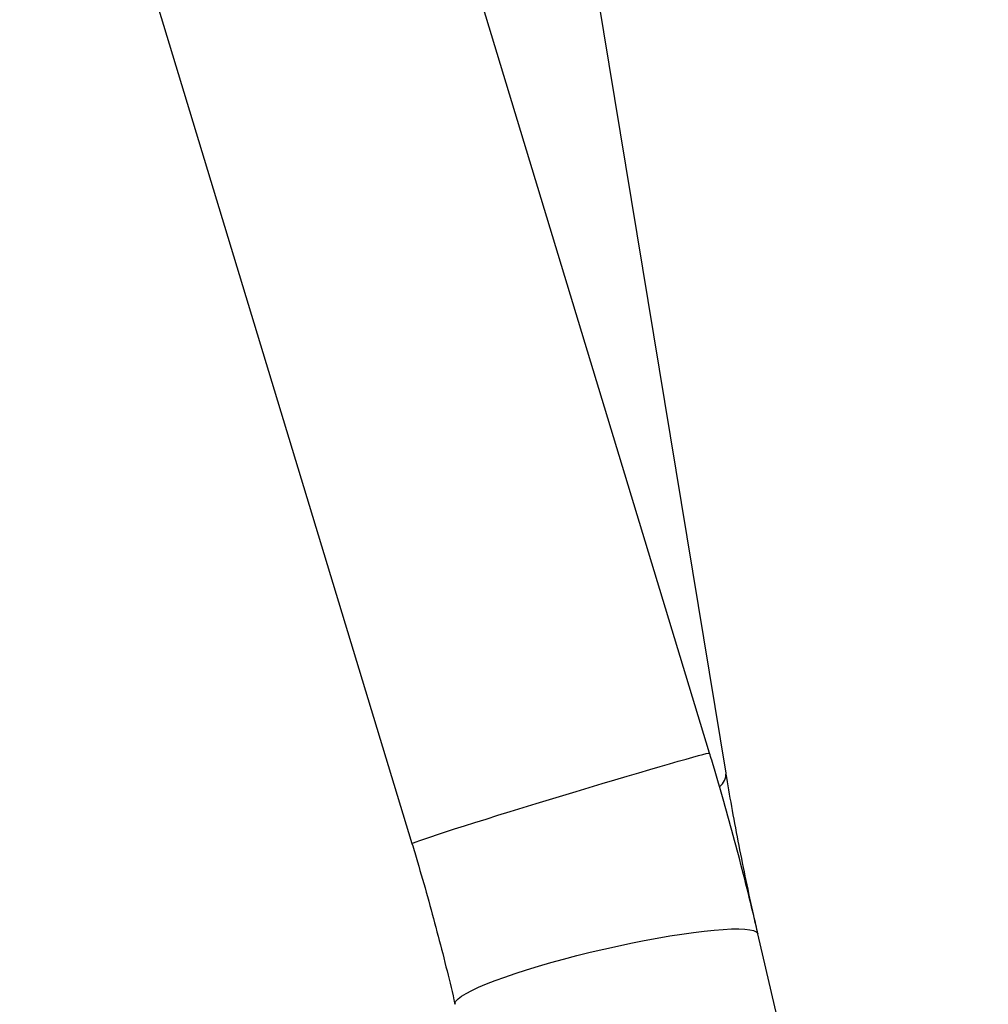
# Model space of a CAD drawing. Units: millimetres. Extents: x 0 to 42, y 0 to 29.8.
# Drawn here: x 15.4 to 15.7, y 7.3 to 7.5 of the extents above; entities that cross this region are included whole.
import ezdxf

# ---------------------------------------------------------------- set-up
doc = ezdxf.new("R2010")
doc.units = ezdxf.units.MM
doc.layers.add('LE_NORM', color=179, linetype='Continuous', lineweight=50)
doc.styles.add('SLDTEXTSTYLE0', font='TXT', dxfattribs={"width": 0.605})
doc.dimstyles.new('SLDDIMSTYLE0', dxfattribs={"dimtxt": 0.35, "dimasz": 0.3, "dimexe": 0, "dimexo": 0.0625, "dimgap": 0.08750000000000001, "dimtad": 1, "dimdec": 0, "dimlfac": 100, "dimrnd": 1e-09, "dimzin": 12, "dimdsep": 46, "dimtxsty": 'SLDTEXTSTYLE0', "dimsah": 1, "dimcen": 0.09, "dimadec": 0, "dimazin": 3, "dimtfac": 1, "dimtofl": 0, "dimtmove": 0, "dimatfit": 3, "dimfxl": 0, "dimfrac": 2, "dimtolj": 1, "dimtzin": 12, "dimarcsym": 0})

# ---------------------------------------------------------------- blocks, each defined once
blk = doc.blocks.new('_D_7')
at = {"layer": 'LE_NORM'}
for p, q in [((9.596598100497058, 6.049537728287904), (9.596598100497058, 9.368257244295144)), ((16.00923786488281, 6.049537728287904), (16.00923786488281, 9.368257244295144)), ((16.00923786488281, 9.269197244295144), (9.596598100497058, 9.269197244295144))]:
    blk.add_line(p, q, dxfattribs=at)
for points in [[(9.596598100497058, 9.269197244295144), (9.896598100497059, 9.169197244295145), (9.896598100497059, 9.369197244295144)], [(16.00923786488281, 9.269197244295144), (15.70923786488281, 9.369197244295144), (15.70923786488281, 9.169197244295145)]]:
    blk.add_solid(points, dxfattribs=at)
at = {"layer": 'LE_NORM', "insert": (12.47406383720775, 9.720370929932269), "char_height": 0.35, "attachment_point": 1, "style": 'SLDTEXTSTYLE0'}
blk.add_mtext('641', dxfattribs=at)
blk = doc.blocks.new('_D_12')
at = {"layer": 'LE_NORM'}
for p, q in [((15.60878006308544, 8.590477728287974), (18.66368420130197, 8.590477728287974)), ((18.56462420130196, 8.590477728287974), (18.56462420130196, 5.950477728287902)), ((15.27834869826786, 5.950477728287902), (18.66368420130197, 5.950477728287902))]:
    blk.add_line(p, q, dxfattribs=at)
for points in [[(18.56462420130196, 8.590477728287974), (18.46462420130196, 8.290477728287973), (18.66462420130197, 8.290477728287973)], [(18.56462420130196, 5.950477728287902), (18.66462420130197, 6.250477728287902), (18.46462420130196, 6.250477728287902)]]:
    blk.add_solid(points, dxfattribs=at)
at = {"layer": 'LE_NORM', "insert": (18.11345051566484, 6.941623582805752), "char_height": 0.35, "attachment_point": 1, "rotation": 90.00000000000041, "style": 'SLDTEXTSTYLE0'}
blk.add_mtext('264', dxfattribs=at)

msp = doc.modelspace()

# ---------------------------------------------------------------- linework, layer by layer
at = {"color": 7, "linetype": 'Continuous', "lineweight": 25}
for p, q in [((15.63751078132544, 7.327444497629007), (15.56486536693419, 7.566630623842071)), ((15.64221292951422, 7.321751827412576), (15.6028111646051, 7.560937953625639)), ((15.47980217788707, 7.54079530172032), (15.55244759227832, 7.301609175507257)), ((15.70737929124144, 7.034292309083632), (15.65134332423089, 7.275773765656096))]:
    msp.add_line(p, q, dxfattribs=at)
at = {"color": 8, "linetype": 'Continuous', "lineweight": 25, "flags": 128}
for points in [[(15.55244759227837, 7.301609175507309), (15.55251813895756, 7.301671593051743), (15.55290918794617, 7.301849304259074), (15.55363895982881, 7.302129087502289), (15.55470157891137, 7.302508690131225), (15.55608848960982, 7.302985055808716), (15.5577885253347, 7.303554349118426), (15.55978799839796, 7.304211986445361), (15.56207081021816, 7.304952672880452), (15.56461858093681, 7.30577044485204), (15.56741079740213, 7.306658718141053), (15.57042497832895, 7.30761034089326), (15.57363685530476, 7.308617651201808), (15.57702056818469, 7.309672538796383), (15.58054887330223, 7.310766510342336), (15.58419336281919, 7.311890757824021), (15.58792469344889, 7.313036229461767), (15.59171282271109, 7.314193702591471), (15.59552725081637, 7.315353857920075), (15.59933726623245, 7.316507354559035), (15.60311219295547, 7.317644905231657), (15.60682163749507, 7.318757351048796), (15.61043573358494, 7.31983573525084), (15.61392538264842, 7.320871375322273), (15.61726248808312, 7.321855932898186), (15.62042018147827, 7.32278148089989), (15.62337303894336, 7.323640567359085), (15.62609728580631, 7.324426275416742), (15.62857098803323, 7.325132279013563), (15.63077422882829, 7.325752893823714), (15.6326892689921, 7.326283123021658), (15.63430068974728, 7.326718697513665), (15.63559551688142, 7.327056110310036), (15.63656332520777, 7.32729264476133), (15.63719632250276, 7.327426396431227), (15.63748941224436, 7.327456288429926), (15.63751078132549, 7.327444497629062)], [(15.56474432758069, 7.255678398548763), (15.56474088684446, 7.256015581141702), (15.56502099810792, 7.256607681498471), (15.5656475038838, 7.257273197855371), (15.56661535991596, 7.258006771866013), (15.56791677359672, 7.258802497223797), (15.56954126670836, 7.259653967216022), (15.57147575978752, 7.260554326306967), (15.57370467743338, 7.261496325334633), (15.57621007371166, 7.262472379876737), (15.57897177664465, 7.263474631316017), (15.58196755062421, 7.264495010113198), (15.58517327543973, 7.265525300778177), (15.58856314047994, 7.26655720801632), (15.59210985254475, 7.2675824235173), (15.59578485559403, 7.268592692848719), (15.5995585606641, 7.269579881915947), (15.60340058410065, 7.270536042453076), (15.60727999219003, 7.271453476017671), (15.61116555021936, 7.272324795974114), (15.61502597396006, 7.273142986966444), (15.61883018155006, 7.273901461401877), (15.62254754374669, 7.274594112490237), (15.62614813053532, 7.275215363412232), (15.62960295210823, 7.275760212220728), (15.63288419227351, 7.276224272113482), (15.6359654324147, 7.276603806753106), (15.63882186419792, 7.276895760349839), (15.64143048931401, 7.277097782264988), (15.64377030464737, 7.277208245936881), (15.64582247138074, 7.277226261976981), (15.64757046667422, 7.277151685330728), (15.64900021669752, 7.276985116445426), (15.65010020994414, 7.2767278964358), (15.65086158991524, 7.276382096286124), (15.65127822642697, 7.275950500175875), (15.65134332423089, 7.275773765656098)]]:
    msp.add_lwpolyline(points, dxfattribs=at)
at = {"color": 8, "linetype": 'Continuous', "lineweight": 25}
msp.add_arc((15.63747183613845, 7.321603365427364), 0.004743417265983836, 308.4127885167261, 1.79356655593825, dxfattribs=at)
at = {"color": 7, "linetype": 'Continuous', "lineweight": 25}
for points, knots in [([(15.65134332423103, 7.275773765656133), (15.65088206557244, 7.277740809344582), (15.64955056046623, 7.283419030591067), (15.64721994844659, 7.292800890897351), (15.64430005336384, 7.303906134077646), (15.64126824290072, 7.314788118264913), (15.63896953758506, 7.322627205678957), (15.63771350443785, 7.326775039375856), (15.63751078132547, 7.327444497629027)], [0, 0, 0, 0, 0.1137783902713959, 0.3284415474975844, 0.5430566901823045, 0.7576313270472784, 0.9608818192157343, 1, 1, 1, 1]), ([(15.65134305034331, 7.275773765656133), (15.65094053044117, 7.277525721923146), (15.64976922799958, 7.282623782024615), (15.64794214868266, 7.291059545530773), (15.64591322721517, 7.301065289363444), (15.64407286983275, 7.310860122599613), (15.64287521289511, 7.317746886851149), (15.64228566393695, 7.321311989953062), (15.64221292951423, 7.321751827412612)], [0, 0, 0, 0, 0.1138064983721599, 0.3311682943023471, 0.5484349946633228, 0.7655783190088203, 0.9710786943089588, 1, 1, 1, 1]), ([(15.55244759227835, 7.301609175507292), (15.55296952046428, 7.299876511324584), (15.55449023572301, 7.294828136985151), (15.55689851406599, 7.286436915523316), (15.5596207514698, 7.276434988331666), (15.56214315020727, 7.266594362058583), (15.56381483904958, 7.259673244670896), (15.56464762049091, 7.256094035676239), (15.56474432758082, 7.255678398548801)], [0, 0, 0, 0, 0.1137686867591307, 0.3314819597458252, 0.5491737587249039, 0.7668210655266576, 0.972921999623865, 1, 1, 1, 1])]:
    msp.add_open_spline(points, degree=3, knots=knots, dxfattribs=at)

# ---------------------------------------------------------------- dimensions: what is measured, and where the dimension line sits
at = {"layer": 'LE_NORM'}
dim = msp.add_linear_dim(base=(9.596598100497058, 9.269197244295146), p1=(16.00923786488281, 5.950477728287903), p2=(9.596598100497058, 5.950477728287903), dimstyle='SLDDIMSTYLE0', dxfattribs=at)
dim.commit()
dim.dimension.update_dxf_attribs({"geometry": '_D_7', "text_midpoint": (12.80291798268994, 9.269197244295146), "dimtype": 160})
dim = msp.add_linear_dim(base=(18.56462420130196, 5.950477728287902), p1=(15.50972006308544, 8.590477728287974), p2=(15.17928869826786, 5.950477728287902), angle=90.0000000000002, dimstyle='SLDDIMSTYLE0', dxfattribs=at)
dim.commit()
dim.dimension.update_dxf_attribs({"geometry": '_D_12', "text_midpoint": (18.56462420130196, 7.270477728287937), "dimtype": 160})

doc.saveas('drawing.dxf')
